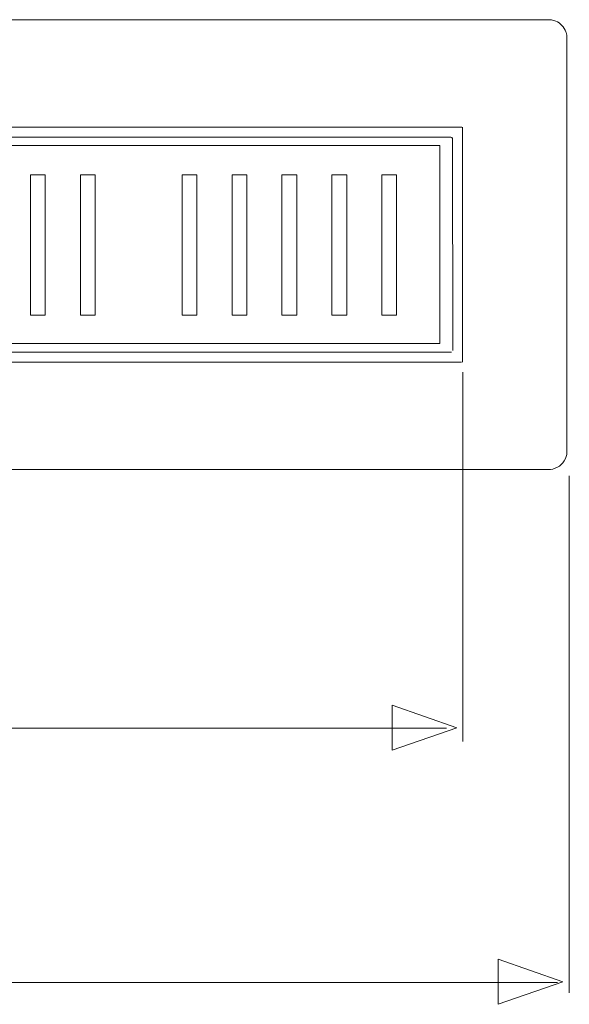
# Model space of a CAD drawing. Units: millimetres. Extents: x -39.4 to 39.4, y -20.5 to 20.5.
# Drawn here: x 14.6 to 25.4, y -20.5 to -1.1 of the extents above; entities that cross this region are included whole.
import ezdxf

# ---------------------------------------------------------------- set-up
doc = ezdxf.new("R2010")
doc.units = ezdxf.units.MM
doc.header["$MEASUREMENT"] = 0
doc.layers.add('Ilustrace', color=7, linetype='Continuous')

msp = doc.modelspace()

# ---------------------------------------------------------------- linework, layer by layer
at = {"layer": 'Ilustrace', "color": 250, "lineweight": 5}
for points, knots in [([(-33.1322, -1.1203), (-33.1322, -1.1203), (-32.9865, -1.1203), (-32.9865, -1.1203), (-32.9865, -1.1203), (-32.9865, -1.1203), (24.9368, -1.1231), (24.9368, -1.1231), (24.9368, -1.1231), (24.9368, -1.1231), (25.0824, -1.1234), (25.0824, -1.1234)], [0, 0, 0, 0, 0.25, 0.25, 0.25, 0.25, 0.5, 0.5, 0.5, 0.5, 1, 1, 1, 1]), ([(25.0824, -1.1234), (25.1011, -1.1241), (25.1466, -1.1404), (25.1634, -1.1475), (25.1634, -1.1475), (25.2549, -1.1869), (25.3273, -1.2639), (25.3613, -1.3574), (25.3613, -1.3574), (25.3654, -1.368), (25.3828, -1.4282), (25.3834, -1.4396)], [0, 0, 0, 0, 0.25, 0.25, 0.25, 0.25, 0.5, 0.5, 0.5, 0.5, 1, 1, 1, 1]), ([(25.3834, -1.4396), (25.3834, -1.4396), (25.3834, -1.5852), (25.3834, -1.5852), (25.3834, -1.5852), (25.3834, -1.5852), (25.3834, -9.5201), (25.3834, -9.5201), (25.3834, -9.5201), (25.3834, -9.5201), (25.3834, -9.6657), (25.3834, -9.6657), (25.3834, -9.6657), (25.3834, -9.6657), (25.3535, -9.747), (25.3535, -9.747)], [0, 0, 0, 0, 0.2, 0.2, 0.2, 0.2, 0.4, 0.4, 0.4, 0.4, 0.6, 0.6, 0.6, 0.6, 1, 1, 1, 1]), ([(23.321, -3.2348), (23.321, -3.2348), (-31.2468, -3.2348), (-31.2468, -3.2348), (-31.2468, -3.2348), (-31.2468, -3.2348), (-31.4003, -3.2348), (-31.4003, -3.2348)], [0, 0, 0, 0, 0.3333333, 0.3333333, 0.3333333, 0.3333333, 1, 1, 1, 1]), ([(23.1395, -7.6203), (23.1395, -7.6203), (23.1395, -7.4747), (23.1395, -7.4747), (23.1395, -7.4747), (23.1395, -7.4747), (23.1378, -3.5987), (23.1378, -3.5987), (23.1378, -3.5987), (23.1378, -3.5987), (23.1377, -3.4531), (23.1377, -3.4531), (23.1377, -3.4531), (23.1377, -3.4531), (23.1248, -3.435), (23.1248, -3.435), (23.1248, -3.435), (23.1248, -3.435), (23.1035, -3.4279), (23.1035, -3.4279), (23.1035, -3.4279), (23.1035, -3.4279), (22.9576, -3.4279), (22.9576, -3.4279), (22.9576, -3.4279), (22.9576, -3.4279), (-31.0395, -3.4296), (-31.0395, -3.4296), (-31.0395, -3.4296), (-31.0395, -3.4296), (-31.1853, -3.4296), (-31.1853, -3.4296)], [0, 0, 0, 0, 0.1111111, 0.1111111, 0.1111111, 0.1111111, 0.2222222, 0.2222222, 0.2222222, 0.2222222, 0.3333333, 0.3333333, 0.3333333, 0.3333333, 0.4444444, 0.4444444, 0.4444444, 0.4444444, 0.5555556, 0.5555556, 0.5555556, 0.5555556, 0.6666667, 0.6666667, 0.6666667, 0.6666667, 0.7777778, 0.7777778, 0.7777778, 0.7777778, 1, 1, 1, 1]), ([(-31.2014, -3.5922), (-31.2014, -3.5922), (22.8894, -3.5922), (22.8894, -3.5922), (22.8894, -3.5922), (22.8894, -3.5922), (22.8894, -7.4878), (22.8894, -7.4878), (22.8894, -7.4878), (22.8894, -7.4878), (-31.2014, -7.4878), (-31.2014, -7.4878), (-31.2014, -7.4878), (-31.2014, -7.4878), (-31.2014, -3.5922), (-31.2014, -3.5922)], [0, 0, 0, 0, 0.2, 0.2, 0.2, 0.2, 0.4, 0.4, 0.4, 0.4, 0.6, 0.6, 0.6, 0.6, 1, 1, 1, 1]), ([(-31.1739, -7.6565), (-31.1739, -7.6565), (-31.0285, -7.6565), (-31.0285, -7.6565), (-31.0285, -7.6565), (-31.0285, -7.6565), (22.9691, -7.6547), (22.9691, -7.6547), (22.9691, -7.6547), (22.9691, -7.6547), (23.1147, -7.6547), (23.1147, -7.6547)], [0, 0, 0, 0, 0.25, 0.25, 0.25, 0.25, 0.5, 0.5, 0.5, 0.5, 1, 1, 1, 1]), ([(23.3117, -7.8497), (23.3117, -7.8497), (23.1583, -7.8497), (23.1583, -7.8497), (23.1583, -7.8497), (23.1583, -7.8497), (-31.3916, -7.8497), (-31.3916, -7.8497)], [0, 0, 0, 0, 0.3333333, 0.3333333, 0.3333333, 0.3333333, 1, 1, 1, 1]), ([(25.0616, -9.9643), (25.0616, -9.9643), (24.9157, -9.9643), (24.9157, -9.9643), (24.9157, -9.9643), (24.9157, -9.9643), (-33.0076, -9.9614), (-33.0076, -9.9614), (-33.0076, -9.9614), (-33.0076, -9.9614), (-33.1532, -9.9614), (-33.1532, -9.9614)], [0, 0, 0, 0, 0.25, 0.25, 0.25, 0.25, 0.5, 0.5, 0.5, 0.5, 1, 1, 1, 1])]:
    msp.add_open_spline(points, degree=3, knots=knots, dxfattribs=at)
for points in [[(23.3327, -3.2348), (23.3327, -3.2348), (23.3327, -7.8497), (23.3327, -7.8497)], [(14.8451, -4.1705), (14.8451, -4.1705), (15.1357, -4.1705), (15.1357, -4.1705)], [(14.8451, -4.1705), (14.8451, -4.1705), (14.8451, -6.9313), (14.8451, -6.9313)], [(15.1357, -6.9313), (15.1357, -6.9313), (15.1357, -4.1705), (15.1357, -4.1705)], [(15.826, -4.1705), (15.826, -4.1705), (16.1166, -4.1705), (16.1166, -4.1705)], [(15.826, -4.1705), (15.826, -4.1705), (15.826, -6.9313), (15.826, -6.9313)], [(16.1166, -6.9313), (16.1166, -6.9313), (16.1166, -4.1705), (16.1166, -4.1705)], [(17.824, -4.1705), (17.824, -4.1705), (18.1146, -4.1705), (18.1146, -4.1705)], [(17.824, -4.1705), (17.824, -4.1705), (17.824, -6.9313), (17.824, -6.9313)], [(18.1146, -6.9313), (18.1146, -6.9313), (18.1146, -4.1705), (18.1146, -4.1705)], [(18.8048, -4.1705), (18.8048, -4.1705), (19.0955, -4.1705), (19.0955, -4.1705)], [(18.8048, -4.1705), (18.8048, -4.1705), (18.8048, -6.9313), (18.8048, -6.9313)], [(19.0955, -6.9313), (19.0955, -6.9313), (19.0955, -4.1705), (19.0955, -4.1705)], [(19.7857, -6.9313), (19.7857, -6.9313), (19.7857, -4.1705), (19.7857, -4.1705)], [(20.0763, -4.1705), (20.0763, -4.1705), (19.7857, -4.1705), (19.7857, -4.1705)], [(20.0763, -4.1705), (20.0763, -4.1705), (20.0763, -6.9313), (20.0763, -6.9313)], [(20.7665, -4.1705), (20.7665, -4.1705), (21.0571, -4.1705), (21.0571, -4.1705)], [(20.7665, -4.1705), (20.7665, -4.1705), (20.7665, -6.9313), (20.7665, -6.9313)], [(21.0571, -6.9313), (21.0571, -6.9313), (21.0571, -4.1705), (21.0571, -4.1705)], [(21.7473, -6.9313), (21.7473, -6.9313), (21.7473, -4.1705), (21.7473, -4.1705)], [(22.038, -4.1705), (22.038, -4.1705), (21.7473, -4.1705), (21.7473, -4.1705)], [(22.038, -4.1705), (22.038, -4.1705), (22.038, -6.9313), (22.038, -6.9313)], [(15.1357, -6.9313), (15.1357, -6.9313), (14.8451, -6.9313), (14.8451, -6.9313)], [(16.1166, -6.9313), (16.1166, -6.9313), (15.826, -6.9313), (15.826, -6.9313)], [(18.1146, -6.9313), (18.1146, -6.9313), (17.824, -6.9313), (17.824, -6.9313)], [(19.0955, -6.9313), (19.0955, -6.9313), (18.8048, -6.9313), (18.8048, -6.9313)], [(19.7857, -6.9313), (19.7857, -6.9313), (20.0763, -6.9313), (20.0763, -6.9313)], [(21.0571, -6.9313), (21.0571, -6.9313), (20.7665, -6.9313), (20.7665, -6.9313)], [(21.7473, -6.9313), (21.7473, -6.9313), (22.038, -6.9313), (22.038, -6.9313)], [(23.3412, -8.0455), (23.3412, -8.0455), (23.3412, -15.3063), (23.3412, -15.3063)], [(25.3535, -9.747), (25.3002, -9.8702), (25.1905, -9.9415), (25.0616, -9.9643)], [(25.4303, -10.0851), (25.4303, -10.0851), (25.4303, -20.2485), (25.4303, -20.2485)], [(23.0171, -15.0436), (23.0171, -15.0436), (-31.2347, -15.0436), (-31.2347, -15.0436)], [(25.2016, -20.0436), (25.2016, -20.0436), (-33.3713, -20.0436), (-33.3713, -20.0436)]]:
    msp.add_open_spline(points, degree=3, dxfattribs=at)
at = {"layer": 'Ilustrace', "color": 250, "lineweight": 9}
for points in [[(21.9482, -15.4802), (21.9482, -15.4802), (21.9482, -15.4802), (21.9482, -15.4802), (21.9482, -15.4802), (21.9482, -15.4802), (21.9482, -15.4802), (21.9482, -15.4802), (21.9482, -15.4802), (21.9482, -15.4802), (23.221, -15.0368), (23.221, -15.0368), (23.221, -15.0368), (23.221, -15.0368), (21.9482, -14.5934), (21.9482, -14.5934), (21.9482, -14.5934), (21.9482, -14.5934), (21.9482, -14.5934), (21.9482, -14.5934), (21.9482, -14.5934), (21.9482, -14.5934), (21.9482, -14.5934), (21.9482, -14.5934), (21.9482, -14.5934), (21.9482, -14.5934), (21.9482, -15.4802), (21.9482, -15.4802)], [(24.0316, -20.4742), (24.0316, -20.4742), (24.0316, -20.4742), (24.0316, -20.4742), (24.0316, -20.4742), (24.0316, -20.4742), (24.0316, -20.4742), (24.0316, -20.4742), (24.0316, -20.4742), (24.0316, -20.4742), (25.3044, -20.0308), (25.3044, -20.0308), (25.3044, -20.0308), (25.3044, -20.0308), (24.0316, -19.5874), (24.0316, -19.5874), (24.0316, -19.5874), (24.0316, -19.5874), (24.0316, -19.5874), (24.0316, -19.5874), (24.0316, -19.5874), (24.0316, -19.5874), (24.0316, -19.5874), (24.0316, -19.5874), (24.0316, -19.5874), (24.0316, -19.5874), (24.0316, -20.4742), (24.0316, -20.4742)]]:
    msp.add_open_spline(points, degree=3, knots=[0, 0, 0, 0, 0.125, 0.125, 0.125, 0.125, 0.25, 0.25, 0.25, 0.25, 0.375, 0.375, 0.375, 0.375, 0.5, 0.5, 0.5, 0.5, 0.625, 0.625, 0.625, 0.625, 0.75, 0.75, 0.75, 0.75, 1, 1, 1, 1], dxfattribs=at)

doc.saveas('drawing.dxf')
